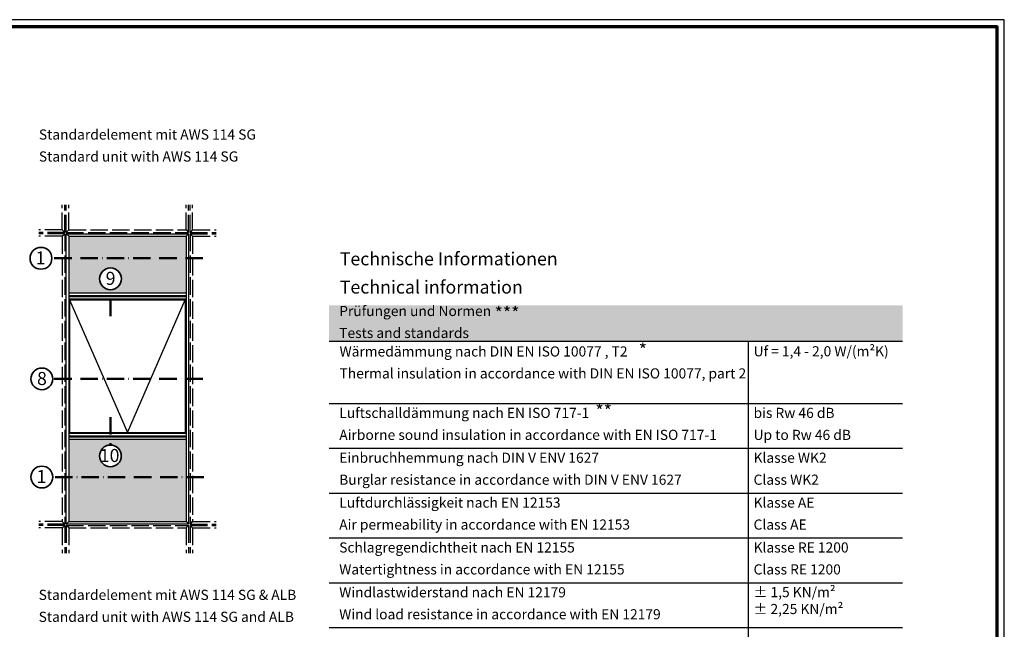
# Model space of a CAD drawing. Units: millimetres. Extents: x 2530 to 23610, y -1334 to 3505.
# Drawn here: x 4361 to 5039, y 3081 to 3501 of the extents above; entities that cross this region are included whole.
import ezdxf

# ---------------------------------------------------------------- set-up
doc = ezdxf.new("R2010")
doc.units = ezdxf.units.MM
for name, pattern in [('ACAD_ISO02W100', [15, 12, -3]), ('ACAD_ISO10W100', [18, 12, -3, 0, -3]), ('AUSGEZOGEN', [0])]:
    doc.linetypes.add(name, pattern=pattern)
doc.layers.add('nicht drucken', color=6, linetype='Continuous', plot=False)
doc.layers.add('RAHMEN', color=7, linetype='AUSGEZOGEN')
for name, color, linetype, lineweight in [('Rahmen (ISO)', 7, 'Continuous', 70), ('S02_Beschriftung', 1, 'Continuous', 25), ('S03_AL_Kontur', 250, 'Continuous', 35), ('S17_Verdeckt', 63, 'ACAD_ISO02W100', 25), ('S19_Schnittlinie_dünn', 1, 'ACAD_ISO10W100', 50), ('S23_Konstruktion_025', 5, 'Continuous', 25)]:
    doc.layers.add(name, color=color, linetype=linetype, lineweight=lineweight)
doc.styles.add('FZ_32', font='arial.ttf', dxfattribs={"height": 3.2})
doc.styles.add('K_A0_9', font='arial.ttf', dxfattribs={"height": 8.9808})
doc.styles.get("Standard").update_dxf_attribs({"font": 'arial.ttf'})

# ---------------------------------------------------------------- blocks, each defined once
blk = doc.blocks.new('Rahmen A0 EB')
at = {"layer": 'nicht drucken'}
blk.add_line((5039.21, 2658.93), (5039.21, 3499.93), dxfattribs=at)
blk.add_lwpolyline([(3850.21, 2658.93), (5039.21, 2658.93), (5039.21, 3499.93), (3850.21, 3499.93)], close=True, dxfattribs=at)
at = {"layer": 'Rahmen (ISO)'}
blk.add_lwpolyline([(3855.21, 2663.93), (5034.21, 2663.93), (5034.21, 3494.93), (3855.21, 3494.93)], close=True, dxfattribs=at)
blk = doc.blocks.new('USC 65')
at = {"layer": 'S03_AL_Kontur'}
blk.add_line((87.11, 1.72), (85.39, 0.01), dxfattribs=at)
at = {"layer": 'S17_Verdeckt'}
for p, q in [((-2.72, 202.68), (-2.72, 220.01)), ((-1.01, 200.96), (-1.01, 220.01)), ((0.01, 200.96), (0.01, 220.01)), ((1.72, 202.68), (1.72, 220.01)), ((82.66, 202.68), (82.66, 220.01)), ((84.38, 200.96), (84.38, 220.01)), ((85.39, 200.96), (85.39, 220.01)), ((87.11, 202.68), (87.11, 220.01)), ((-2.72, 202.68), (-18.86, 202.68)), ((-1.01, 200.96), (-18.86, 200.96)), ((-1.01, 200.01), (-18.86, 200.01)), ((-2.72, 198.29), (-18.86, 198.29)), ((-2.72, 202.68), (-1.01, 200.96)), ((-2.72, 202.68), (-1.01, 200.96)), ((-2.72, 198.29), (-1.01, 200.01)), ((-2.72, 198.29), (-1.01, 200.01)), ((-2.72, 198.29), (-2.72, 1.72)), ((-1.01, 200.01), (-1.01, 0.01)), ((1.72, 202.68), (0.01, 200.96)), ((0.01, 200.96), (84.38, 200.96)), ((1.72, 202.68), (82.66, 202.68)), ((82.66, 202.68), (84.38, 200.96)), ((87.11, 202.68), (85.39, 200.96)), ((85.39, 200.96), (103.25, 200.96)), ((85.39, 200.01), (103.25, 200.01)), ((87.11, 198.29), (85.39, 200.01)), ((85.39, 200.01), (85.39, 0.01)), ((87.11, 202.68), (103.25, 202.68)), ((87.11, 198.29), (103.25, 198.29)), ((87.11, 198.29), (87.11, 1.72)), ((-2.72, 1.72), (-18.86, 1.72)), ((-1.01, 0.01), (-18.86, 0.01)), ((-2.72, 1.72), (-1.01, 0.01)), ((-2.72, 1.72), (-1.01, 0.01)), ((87.11, 1.72), (85.39, 0.01)), ((85.39, 0.01), (103.25, 0.01)), ((87.11, 1.72), (103.25, 1.72)), ((-1.01, -0.95), (-18.86, -0.95)), ((-2.72, -2.66), (-18.86, -2.66)), ((-2.72, -2.66), (-1.01, -0.95)), ((-2.72, -2.66), (-1.01, -0.95)), ((-2.72, -2.66), (-2.72, -19.99)), ((-1.01, -0.95), (-1.01, -19.99)), ((0.01, -0.95), (0.01, -19.99)), ((1.72, -2.66), (0.01, -0.95)), ((0.01, -0.95), (84.38, -0.95)), ((1.72, -2.66), (1.72, -19.99)), ((1.72, -2.66), (82.66, -2.66)), ((82.66, -2.66), (84.38, -0.95)), ((82.66, -2.66), (82.66, -19.99)), ((84.38, -0.95), (84.38, -19.99)), ((85.39, -0.95), (103.25, -0.95)), ((85.39, -0.95), (85.39, -19.99)), ((87.11, -2.66), (85.39, -0.95)), ((87.11, -2.66), (103.25, -2.66)), ((87.11, -2.66), (87.11, -19.99))]:
    blk.add_line(p, q, dxfattribs=at)

msp = doc.modelspace()

# ---------------------------------------------------------------- hatches: boundary and pattern name
at = {"layer": 'S03_AL_Kontur', "true_color": 0xc7c8ca}
h = msp.add_hatch(color=9, dxfattribs=at)
h.dxf.hatch_style = 1
h.paths.add_polyline_path([(4573.87, 3303.83), (4573.87, 3279.19), (4969.16, 3279.19), (4969.16, 3303.83)])
at = {"layer": 'S23_Konstruktion_025', "true_color": 0xc7c8ca}
h = msp.add_hatch(color=9, dxfattribs=at)
h.dxf.hatch_style = 1
h.paths.add_polyline_path([(4475.29, 3351.44), (4394.35, 3351.44), (4394.35, 3312.38), (4423.07, 3312.38), (4423.07, 3314.64, -0.41073), (4415.65, 3322.15, -1), (4430.67, 3322.15, -0.417706), (4423.07, 3314.64), (4423.07, 3312.38), (4475.29, 3312.38)])
h.paths.add_polyline_path([(4475.29, 3211.6), (4423.07, 3211.6), (4423.07, 3207.61, -0.414214), (4430.58, 3200.1, -1), (4415.56, 3200.1, -0.414214), (4423.07, 3207.61), (4423.07, 3211.6), (4394.35, 3211.6), (4394.35, 3154.88), (4475.29, 3154.88)])

# ---------------------------------------------------------------- linework, layer by layer
at = {"layer": 'S02_Beschriftung'}
for p, q in [((4573.87, 3279.19), (4969.16, 3279.19)), ((4862.9, 3020.02), (4862.9, 3279.19)), ((4573.87, 3236.32), (4969.16, 3236.32)), ((4573.87, 3205.42), (4969.16, 3205.42)), ((4573.87, 3174.52), (4969.16, 3174.52)), ((4573.87, 3143.62), (4969.16, 3143.62)), ((4573.87, 3112.72), (4969.16, 3112.72)), ((4573.87, 3081.82), (4969.16, 3081.82))]:
    msp.add_line(p, q, dxfattribs=at)
at = {"layer": 'S03_AL_Kontur'}
for centre in [(4375.21, 3336.26), (4423.16, 3322.15), (4375.83, 3253.16), (4423.07, 3200.1), (4375.83, 3185.56)]:
    msp.add_circle(centre, 7.51, dxfattribs=at)
at = {"layer": 'S19_Schnittlinie_dünn'}
for p, q in [((4486.89, 3336.26), (4383.34, 3336.26)), ((4423.07, 3296.31), (4423.07, 3314.64)), ((4486.89, 3253.16), (4383.34, 3253.16)), ((4423.07, 3226.89), (4423.07, 3207.61)), ((4487.51, 3185.56), (4383.96, 3185.56))]:
    msp.add_line(p, q, dxfattribs=at)
at = {"layer": 'S23_Konstruktion_025'}
for p, q in [((4392.63, 3353.16), (4477.01, 3353.16)), ((4392.63, 3153.16), (4392.63, 3353.16)), ((4394.35, 3351.44), (4392.63, 3353.16)), ((4475.29, 3351.44), (4477.01, 3353.16)), ((4477.01, 3353.16), (4477.01, 3153.16)), ((4394.35, 3351.44), (4394.35, 3154.88)), ((4394.35, 3351.44), (4475.29, 3351.44)), ((4475.29, 3351.44), (4475.29, 3154.88)), ((4394.35, 3312.38), (4475.29, 3312.38)), ((4394.35, 3310.66), (4475.29, 3310.66)), ((4394.35, 3310.04), (4475.29, 3310.04)), ((4394.35, 3308.32), (4475.29, 3308.32)), ((4394.97, 3307.69), (4434.82, 3216.29)), ((4394.97, 3307.69), (4474.66, 3307.69)), ((4394.97, 3307.69), (4394.97, 3216.29)), ((4434.82, 3216.29), (4474.66, 3307.69)), ((4474.66, 3307.69), (4474.66, 3216.29)), ((4394.35, 3215.66), (4475.29, 3215.66)), ((4394.35, 3213.94), (4475.29, 3213.94)), ((4394.35, 3213.32), (4475.29, 3213.32)), ((4394.35, 3211.6), (4475.29, 3211.6)), ((4394.97, 3216.29), (4474.66, 3216.29)), ((4394.35, 3154.88), (4392.63, 3153.16)), ((4477.01, 3153.16), (4392.63, 3153.16)), ((4394.35, 3154.88), (4475.29, 3154.88)), ((4475.29, 3154.88), (4477.01, 3153.16))]:
    msp.add_line(p, q, dxfattribs=at)

# ---------------------------------------------------------------- block references
at = {"layer": 'RAHMEN'}
msp.add_blockref('Rahmen A0 EB', (0.08, 0.73), dxfattribs=at)
at = {"layer": 'S03_AL_Kontur'}
msp.add_blockref('USC 65', (4392.63, 3153.16), dxfattribs=at)

# ---------------------------------------------------------------- texts
at = {"layer": 'S02_Beschriftung', "color": 7, "linetype": 'Continuous'}
for s, height, p in [('Standardelement mit AWS 114 SG', 6.9851, (4373.77, 3418.06)), ('Standard unit with AWS 114 SG', 6.9851, (4373.77, 3402.92)), ('Technische Informationen', 8.9808, (4581.19, 3331.42)), ('Technical information', 8.9808, (4581.19, 3311.96)), ('Prüfungen und Normen', 6.9851, (4580.8, 3296.46)), ('Tests and standards', 6.9851, (4580.8, 3281.33)), ('Wärmedämmung nach DIN EN ISO 10077 , T2', 6.9851, (4581.01, 3268.59)), ('Thermal insulation in accordance with DIN EN ISO 10077, part 2', 6.9851, (4581.01, 3253.46)), ('Luftschalldämmung nach EN ISO 717-1', 6.9851, (4580.86, 3226.25)), ('bis Rw 46 dB', 6.9851, (4866.44, 3226.25)), ('Airborne sound insulation in accordance with EN ISO 717-1', 6.9851, (4580.86, 3211.11)), ('Up to Rw 46 dB', 6.9851, (4866.44, 3211.11)), ('Einbruchhemmung nach DIN V ENV 1627', 6.9851, (4580.8, 3195.35)), ('Klasse WK2', 6.985, (4866.44, 3195.35)), ('Burglar resistance in accordance with DIN V ENV 1627', 6.9851, (4580.8, 3180.21)), ('Class WK2', 6.985, (4866.44, 3180.21)), ('Luftdurchlässigkeit nach EN 12153', 6.9851, (4580.8, 3164.44)), ('Klasse AE', 6.985, (4866.44, 3164.44)), ('Air permeability in accordance with EN 12153', 6.9851, (4580.8, 3149.31)), ('Class AE', 6.985, (4866.44, 3149.31)), ('Schlagregendichtheit nach EN 12155', 6.9851, (4580.8, 3133.54)), ('Klasse RE 1200', 6.9851, (4866.44, 3133.54)), ('Watertightness in accordance with EN 12155', 6.9851, (4580.8, 3118.41)), ('Class RE 1200', 6.9851, (4866.44, 3118.41)), ('Windlastwiderstand nach EN 12179', 6.9851, (4580.8, 3102.64)), ('Standardelement mit AWS 114 SG & ALB', 6.9851, (4373.59, 3100.88)), ('Standard unit with AWS 114 SG and ALB', 6.9851, (4373.59, 3085.75)), ('Wind load resistance in accordance with EN 12179', 6.9851, (4580.8, 3087.51))]:
    msp.add_text(s, height=height, dxfattribs=at).set_placement(p)
at = {"layer": 'S02_Beschriftung', "style": 'K_A0_9'}
for s, height, p in [('1', 8.98, (4371.55, 3332.05)), ('9', 8.98, (4419.81, 3317.95)), ('8', 8.98, (4372.49, 3248.95)), ('10', 8.981, (4415.72, 3195.9)), ('1', 8.98, (4372.17, 3181.36))]:
    msp.add_text(s, height=height, dxfattribs=at).set_placement(p)
at = {"layer": 'S02_Beschriftung', "attachment_point": 1, "style": 'K_A0_9'}
for s, insert, char_height in [('***', (4687.91, 3302.9), 8.981), ('*', (4787.27, 3277.58), 8.98), ('**', (4757.39, 3235.54), 8.981)]:
    msp.add_mtext_dynamic_manual_height_columns(s, width=8.9808, gutter_width=16, heights=[0], dxfattribs=dict(at, insert=insert, char_height=char_height))
at = {"layer": 'S02_Beschriftung', "char_height": 6.9851, "width": 102.721, "attachment_point": 1, "style": 'FZ_32'}
for s, insert in [('Uf = 1,4 - 2,0 W/(m²K)', (4866.44, 3275.7)), ('± 1,5 KN/m²\\P± 2,25 KN/m²', (4866.44, 3109.75))]:
    msp.add_mtext(s, dxfattribs=dict(at, insert=insert))

doc.saveas('drawing.dxf')
